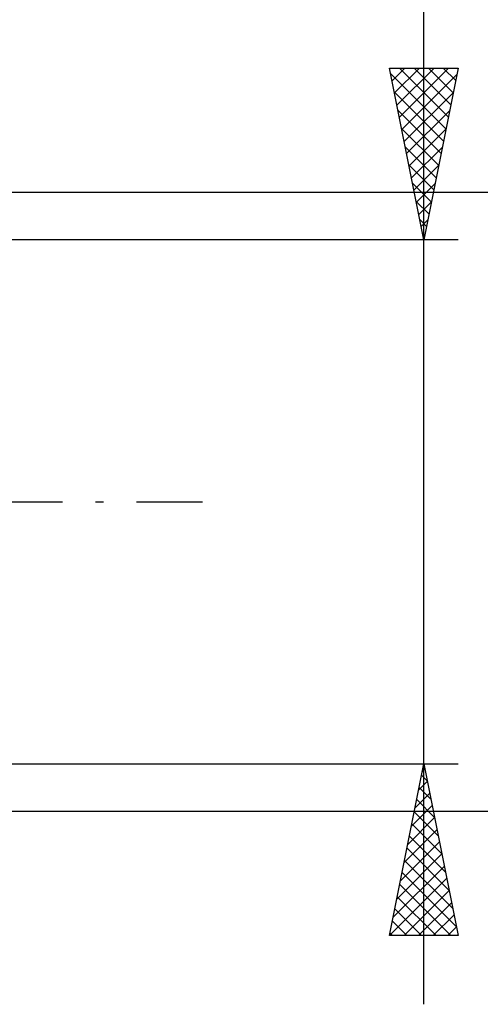
# Model space of a CAD drawing. Units: millimetres. Extents: x -27 to 163, y -37 to 44.
# Drawn here: x 125 to 139, y -15 to 14 of the extents above; entities that cross this region are included whole.
import ezdxf

# ---------------------------------------------------------------- set-up
doc = ezdxf.new("R2010")
doc.units = ezdxf.units.MM
doc.header["$LTSCALE"] = 4.8
doc.linetypes.add('LONGDASH_DASH', pattern=[0.85, 0.4, -0.2, 0.05, -0.2])
doc.layers.add('2', color=7, linetype='CONTINUOUS')
doc.layers.add('SK4', color=2, linetype='LONGDASH_DASH')

msp = doc.modelspace()

# ---------------------------------------------------------------- linework, layer by layer
at = {"layer": '2', "color": 7, "linetype": 'CONTINUOUS', "lineweight": 25}
for p, q in [((137, -14.625), (137, 33)), ((137, 7.625), (136, 12.625)), ((136, 12.625), (138, 12.625)), ((136.003, 12.608), (136.021, 12.625)), ((136.074, 12.254), (136.445, 12.625)), ((136.145, 11.901), (136.869, 12.625)), ((136.216, 11.547), (137.294, 12.625)), ((136.286, 11.193), (137.718, 12.625)), ((136.289, 12.625), (137.715, 11.199)), ((136.713, 12.625), (137.786, 11.553)), ((138, 12.625), (137, 7.625)), ((137.137, 12.625), (137.856, 11.906)), ((137.562, 12.625), (137.927, 12.26)), ((137.986, 12.625), (137.998, 12.613)), ((136.034, 12.456), (137.644, 10.845)), ((136.357, 10.84), (137.964, 12.447)), ((136.14, 11.925), (137.573, 10.492)), ((136.428, 10.486), (137.858, 11.917)), ((136.246, 11.395), (137.503, 10.138)), ((136.498, 10.133), (137.752, 11.387)), ((136.352, 10.865), (137.432, 9.785)), ((136.569, 9.779), (137.646, 10.856)), ((136.458, 10.334), (137.361, 9.431)), ((136.64, 9.426), (137.54, 10.326)), ((136.564, 9.804), (137.291, 9.078)), ((136.711, 9.072), (137.434, 9.796)), ((136.67, 9.274), (137.22, 8.724)), ((136.781, 8.719), (137.328, 9.265)), ((153, 9), (118.75, 9)), ((136.776, 8.743), (137.149, 8.371)), ((136.852, 8.365), (137.222, 8.735)), ((136.882, 8.213), (137.078, 8.017)), ((136.923, 8.011), (137.116, 8.205)), ((138, 7.625), (125, 7.625)), ((136.988, 7.683), (137.008, 7.663)), ((136.993, 7.658), (137.01, 7.674)), ((125, -7.625), (138, -7.625)), ((136, -12.625), (137, -7.625)), ((137, -7.625), (138, -12.625)), ((136.933, -7.96), (137.1, -8.127)), ((136.955, -7.849), (137.03, -7.774)), ((136.849, -8.379), (137.101, -8.128)), ((136.743, -8.909), (137.171, -8.481)), ((136.862, -8.313), (137.206, -8.657)), ((136.637, -9.44), (137.242, -8.835)), ((136.792, -8.667), (137.313, -9.188)), ((118.75, -9), (153, -9)), ((136.721, -9.02), (137.419, -9.718)), ((136.531, -9.97), (137.313, -9.188)), ((136.65, -9.374), (137.525, -10.248)), ((136.425, -10.5), (137.383, -9.542)), ((136.58, -9.727), (137.631, -10.779)), ((136.319, -11.031), (137.454, -9.895)), ((136.213, -11.561), (137.525, -10.249)), ((136.509, -10.081), (137.737, -11.309)), ((136.107, -12.091), (137.596, -10.603)), ((136.438, -10.435), (137.843, -11.839)), ((136.367, -10.788), (137.949, -12.37)), ((136.001, -12.622), (137.666, -10.956)), ((136.297, -11.142), (137.78, -12.625)), ((136.422, -12.625), (137.737, -11.31)), ((136.226, -11.495), (137.356, -12.625)), ((136.846, -12.625), (137.808, -11.663)), ((136.155, -11.849), (136.932, -12.625)), ((137.27, -12.625), (137.878, -12.017)), ((136.085, -12.202), (136.507, -12.625)), ((136.014, -12.556), (136.083, -12.625)), ((137.694, -12.625), (137.949, -12.37)), ((138, -12.625), (136, -12.625))]:
    msp.add_line(p, q, dxfattribs=at)
at = {"layer": 'SK4', "color": 2, "linetype": 'LONGDASH_DASH', "lineweight": 25}
msp.add_line((-6, 0), (131, 0), dxfattribs=at)

doc.saveas('drawing.dxf')
